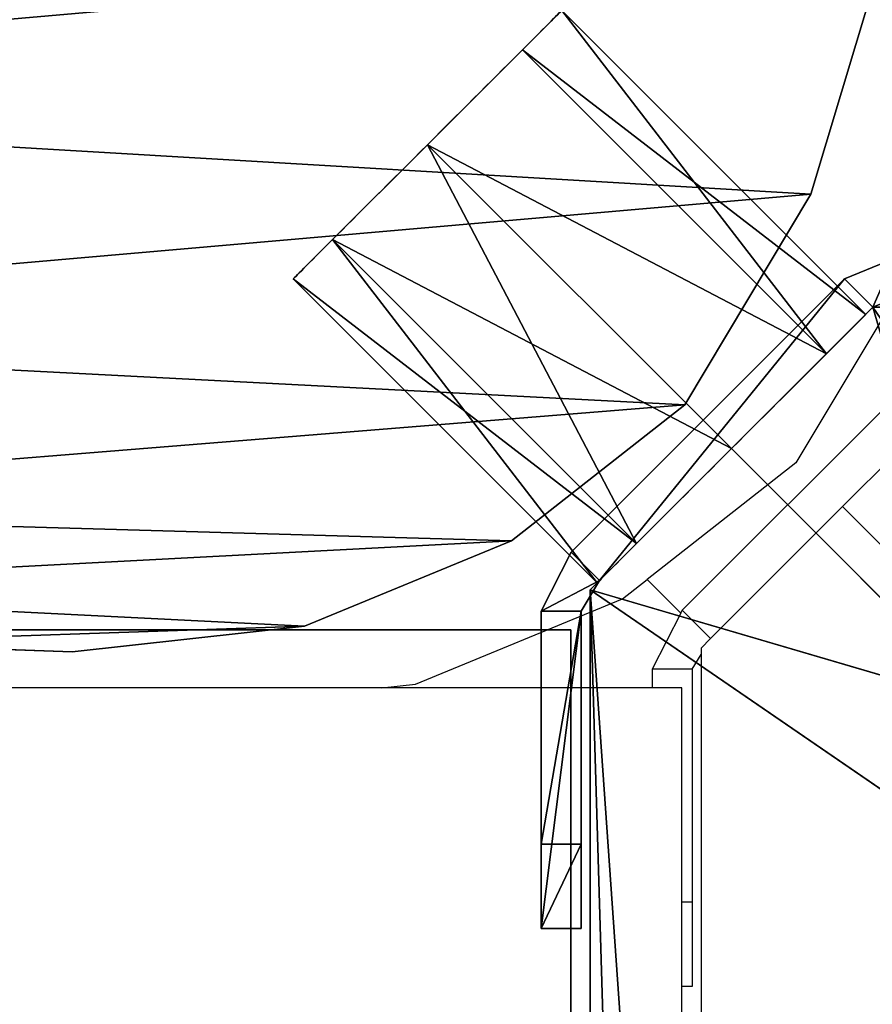
# Model space of a CAD drawing. Units: centimetres. Extents: x -633 to 482, y -560 to 578.
# Drawn here: x -118 to -110, y 49 to 59 of the extents above; entities that cross this region are included whole.
import ezdxf

# ---------------------------------------------------------------- set-up
doc = ezdxf.new("R2010")
doc.units = ezdxf.units.CM
doc.header["$LTSCALE"] = 2.54
doc.layers.get('0').update_dxf_attribs({"true_color": 0xffffff})
doc.layers.add('VP-EQ', color=7, linetype='Continuous', true_color=0x8a3492)

# ---------------------------------------------------------------- blocks, each defined once
blk = doc.blocks.new('Grupuj_328')
at = {"color": 0}
for p, q in [((125.8414, 9, 9), (-8.7858, 9, 9)), ((125.8414, 9), (-8.7858, 9)), ((125.8414, 9, 9), (-8.7858, 9, 9)), ((125.8414, 9), (-8.7858, 9)), ((127.2556, 7.5858, 9), (125.8414, 9, 9)), ((127.2556, 7.5858), (125.8414, 9)), ((125.8414, 9, 9), (125.8414, 9)), ((127.2556, 7.5858, 9), (125.8414, 9, 9)), ((125.8414, 9, 9), (125.8414, 9)), ((127.2556, 7.5858), (125.8414, 9)), ((127.2556, 7.5858), (119.6698, 0)), ((127.2556, 7.5858), (119.6698, 0)), ((124.6698, 5, 9), (127.2556, 7.5858, 9)), ((124.6698, 5, 9), (127.2556, 7.5858, 9)), ((127.2556, 7.5858, 9), (127.2556, 7.5858)), ((127.2556, 7.5858, 9), (127.2556, 7.5858))]:
    blk.add_line(p, q, dxfattribs=at)
mesh = blk.add_polyface(dxfattribs=at)
corners = [(-7.6142, 5, 9), (-8.7858, 9, 9), (-10.2, 7.5858, 9), (125.8414, 9, 9), (124.6698, 5, 9), (127.2556, 7.5858, 9)]
mesh.append_faces([[corners[k] for k in face] for face in [(0, 1, 2), (3, 4, 5)]], dxfattribs={"vtx0": -1, "color": 0})
mesh.append_faces([[corners[k] for k in face] for face in [(1, 0, 3)]], dxfattribs={"vtx0": -1, "vtx1": -1, "color": 0})
mesh.append_faces([[corners[k] for k in face] for face in [(3, 0, 4)]], dxfattribs={"vtx0": -1, "vtx2": -1, "color": 0})
mesh = blk.add_polyface(dxfattribs=at)
corners = [(-8.7858, 9), (-2.6142, 0), (-10.2, 7.5858), (125.8414, 9), (119.6698, 0), (127.2556, 7.5858)]
mesh.append_faces([[corners[k] for k in face] for face in [(0, 1, 2), (4, 3, 5)]], dxfattribs={"vtx0": -1, "color": 0})
mesh.append_faces([[corners[k] for k in face] for face in [(1, 3, 4)]], dxfattribs={"vtx0": -1, "vtx1": -1, "color": 0})
mesh.append_faces([[corners[k] for k in face] for face in [(1, 0, 3)]], dxfattribs={"vtx0": -1, "vtx2": -1, "color": 0})
mesh = blk.add_polyface(dxfattribs=at)
corners = [(-8.7858, 9), (125.8414, 9, 9), (125.8414, 9), (-8.7858, 9, 9)]
mesh.append_faces([[corners[k] for k in face] for face in [(0, 1, 2), (1, 0, 3)]], dxfattribs={"vtx0": -1, "color": 0})
mesh = blk.add_polyface(dxfattribs=at)
corners = [(125.8414, 9), (127.2556, 7.5858, 9), (127.2556, 7.5858), (125.8414, 9, 9)]
mesh.append_faces([[corners[k] for k in face] for face in [(0, 1, 2), (1, 0, 3)]], dxfattribs={"vtx0": -1, "color": 0})
mesh = blk.add_polyface(dxfattribs=at)
corners = [(127.2556, 7.5858), (119.6698, 0, 6.2), (119.6698, 0), (124.6698, 5, 6.2), (124.6698, 5, 9), (127.2556, 7.5858, 9)]
mesh.append_faces([[corners[k] for k in face] for face in [(0, 1, 2), (4, 0, 5)]], dxfattribs={"vtx0": -1, "color": 0})
mesh.append_faces([[corners[k] for k in face] for face in [(1, 0, 3), (3, 0, 4)]], dxfattribs={"vtx0": -1, "vtx1": -1, "color": 0})
blk = doc.blocks.new('3DGeom-220_Defintion_3')
at = {"color": 0, "xscale": 29.34528826679906, "yscale": 29.34528826679906, "zscale": 29.34528826679906}
blk.add_blockref('Grupuj_328', (-1178.8, 82.17), dxfattribs=at)
blk = doc.blocks.new('Grupuj_301')
at = {"color": 0}
for p, q in [((1.4142, 9, 9), (0, 7.5858, 9)), ((1.4142, 9, 9), (0, 7.5858, 9)), ((1.4142, 9), (0, 7.5858)), ((1.4142, 9), (0, 7.5858)), ((0, 7.5858, 9), (2.5858, 5, 9)), ((0, 7.5858, 9), (0, 7.5858)), ((7.5858, 0), (0, 7.5858)), ((0, 7.5858, 9), (2.5858, 5, 9)), ((0, 7.5858, 9), (0, 7.5858)), ((7.5858, 0), (0, 7.5858))]:
    blk.add_line(p, q, dxfattribs=at)
mesh = blk.add_polyface(dxfattribs=at)
corners = [(2.5858, 5, 9), (1.4142, 9, 9), (0, 7.5858, 9), (85.1414, 9, 9), (83.9698, 5, 9), (86.5556, 7.5858, 9)]
mesh.append_faces([[corners[k] for k in face] for face in [(0, 1, 2), (3, 4, 5)]], dxfattribs={"vtx0": -1, "color": 0})
mesh.append_faces([[corners[k] for k in face] for face in [(1, 0, 3)]], dxfattribs={"vtx0": -1, "vtx1": -1, "color": 0})
mesh.append_faces([[corners[k] for k in face] for face in [(3, 0, 4)]], dxfattribs={"vtx0": -1, "vtx2": -1, "color": 0})
mesh = blk.add_polyface(dxfattribs=at)
corners = [(0, 7.5858, 9), (1.4142, 9), (0, 7.5858), (1.4142, 9, 9)]
mesh.append_faces([[corners[k] for k in face] for face in [(0, 1, 2), (1, 0, 3)]], dxfattribs={"vtx0": -1, "color": 0})
mesh = blk.add_polyface(dxfattribs=at)
corners = [(1.4142, 9), (7.5858, 0), (0, 7.5858), (85.1414, 9), (78.9698, 0), (86.5556, 7.5858)]
mesh.append_faces([[corners[k] for k in face] for face in [(0, 1, 2), (4, 3, 5)]], dxfattribs={"vtx0": -1, "color": 0})
mesh.append_faces([[corners[k] for k in face] for face in [(1, 3, 4)]], dxfattribs={"vtx0": -1, "vtx1": -1, "color": 0})
mesh.append_faces([[corners[k] for k in face] for face in [(1, 0, 3)]], dxfattribs={"vtx0": -1, "vtx2": -1, "color": 0})
mesh = blk.add_polyface(dxfattribs=at)
corners = [(0, 7.5858, 9), (2.5858, 5, 6.2), (2.5858, 5, 9), (0, 7.5858), (7.5858, 0, 6.2), (7.5858, 0)]
mesh.append_faces([[corners[k] for k in face] for face in [(0, 1, 2), (4, 3, 5)]], dxfattribs={"vtx0": -1, "color": 0})
mesh.append_faces([[corners[k] for k in face] for face in [(1, 0, 3), (3, 4, 1)]], dxfattribs={"vtx0": -1, "vtx2": -1, "color": 0})
blk = doc.blocks.new('3DGeom-220_Defintion_1')
at = {"color": 0, "xscale": 29.34528826679906, "yscale": 29.34528826679906, "zscale": 29.34528826679906, "rotation": 360}
blk.add_blockref('Grupuj_301', (-1178.8, 82.17), dxfattribs=at)
blk = doc.blocks.new('Group246_2')
at = {"color": 0, "xscale": 0.03407702084601395, "yscale": 0.03407702084601395, "zscale": 0.03407702084601395, "rotation": 270.0000000000003}
blk.add_blockref('3DGeom-220_Defintion_1', (498.6872, -21.5007, 81), dxfattribs=at)
blk = doc.blocks.new('Group245_2')
at = {"color": 0}
blk.add_blockref('Group246_2', (0, 0), dxfattribs=at)
blk = doc.blocks.new('Grupuj_100')
at = {"color": 0}
for p, q in [((0.2828, 6.5377, 2.7335), (0, 6.5377, 2.4506)), ((0, 6.5377, 2.4506), (0, 0, 2.4506)), ((0.5965, 6.5377, 1.8541), (0, 6.5377, 2.4506)), ((0.2828, 6.5377, 2.7335), (0, 6.5377, 2.4506)), ((0, 6.5377, 2.4506), (0, 0, 2.4506)), ((0.5965, 6.5377, 1.8541), (0, 6.5377, 2.4506)), ((0.2828, 6.5377, 2.7335), (0.2828, 0, 2.7335)), ((0.8793, 6.5377, 2.137), (0.2828, 6.5377, 2.7335)), ((0.8793, 6.5377, 2.137), (0.2828, 6.5377, 2.7335)), ((0.2828, 6.5377, 2.7335), (0.2828, 0, 2.7335)), ((2.2456, 6.55, 0.205), (0.5965, 6.5377, 1.8541)), ((2.2456, 6.55, 0.205), (0.5965, 6.5377, 1.8541)), ((0.8793, 6.5377, 2.137), (0.5965, 6.5377, 1.8541)), ((0.8793, 6.5377, 2.137), (0.5965, 6.5377, 1.8541)), ((2.5284, 6.55, 0.4879), (0.8793, 6.5377, 2.137)), ((2.5284, 6.55, 0.4879), (0.8793, 6.5377, 2.137)), ((2.2456, 6.55, 0.205), (2.2456, 0, 0.205)), ((2.5284, 6.55, 0.4879), (2.2456, 6.55, 0.205)), ((2.2456, 6.55, 0.205), (2.2456, 0, 0.205)), ((2.2456, 6.55, 0.205), (2.8747, 6.55)), ((2.2456, 6.55, 0.205), (2.8747, 6.55)), ((2.5284, 6.55, 0.4879), (2.2456, 6.55, 0.205)), ((2.2456, 6.55, 0.205), (2.2456, 0, 0.205)), ((2.5284, 6.55, 0.4879), (2.2456, 6.55, 0.205)), ((2.8747, 6.55, 0.4), (2.5284, 6.55, 0.4879)), ((2.5284, 6.55, 0.4879), (2.5284, 0, 0.4879)), ((2.5284, 6.55, 0.4879), (2.5284, 0, 0.4879)), ((2.8747, 6.55, 0.4), (2.5284, 6.55, 0.4879)), ((2.5284, 6.55, 0.4879), (2.5284, 0, 0.4879)), ((2.8747, 0, 0.4), (2.8747, 6.55, 0.4)), ((2.8747, 0), (2.8747, 6.55)), ((2.8747, 6.55), (6.7406, 6.55)), ((2.8747, 0, 0.4), (2.8747, 6.55, 0.4)), ((2.8747, 6.55, 0.4), (2.8747, 6.55)), ((2.8747, 0), (2.8747, 6.55)), ((2.8747, 6.55, 0.4), (6.7406, 6.55, 0.4)), ((2.8747, 6.55), (6.7406, 6.55)), ((2.8747, 6.55, 0.4), (2.8747, 6.55)), ((2.8747, 0), (2.8747, 6.55)), ((2.8747, 6.55, 0.4), (2.8747, 6.55)), ((2.8747, 6.55, 0.4), (6.7406, 6.55, 0.4)), ((2.8747, 0, 0.4), (2.8747, 6.55, 0.4)), ((6.7406, 6.55), (6.7406, 0)), ((6.7406, 6.55, 0.4), (6.9527, 6.55, 0.4879)), ((6.7406, 6.55, 0.4), (6.7406, 0, 0.4)), ((6.7406, 6.55, 0.4), (6.7406, 0, 0.4)), ((6.7406, 6.55), (6.7406, 0)), ((6.7406, 6.55, 0.4), (6.7406, 6.55)), ((6.7406, 6.55, 0.4), (6.7406, 6.55)), ((6.7406, 6.55), (6.7406, 0)), ((6.7406, 6.55), (7.2355, 6.55, 0.205)), ((6.7406, 6.55), (7.2355, 6.55, 0.205)), ((6.7406, 6.55, 0.4), (6.7406, 6.55)), ((6.7406, 6.55, 0.4), (6.9527, 6.55, 0.4879)), ((6.7406, 6.55, 0.4), (6.7406, 0, 0.4)), ((6.9527, 6.55, 0.4879), (6.9527, 0, 0.4879)), ((6.9527, 6.55, 0.4879), (6.9527, 0, 0.4879)), ((6.9527, 6.55, 0.4879), (7.2355, 6.55, 0.205)), ((6.9527, 6.55, 0.4879), (7.2355, 6.55, 0.205)), ((6.9527, 6.55, 0.4879), (8.6018, 6.5377, 2.137)), ((6.9527, 6.55, 0.4879), (7.2355, 6.55, 0.205)), ((6.9527, 6.55, 0.4879), (8.6018, 6.5377, 2.137)), ((6.9527, 6.55, 0.4879), (6.9527, 0, 0.4879)), ((7.2355, 6.55, 0.205), (7.2355, 0, 0.205)), ((7.2355, 6.55, 0.205), (7.2355, 0, 0.205)), ((7.2355, 6.55, 0.205), (7.2355, 0, 0.205)), ((7.2355, 6.55, 0.205), (8.8846, 6.5377, 1.8541)), ((7.2355, 6.55, 0.205), (8.8846, 6.5377, 1.8541)), ((8.6018, 6.5377, 2.137), (8.8846, 6.5377, 1.8541)), ((8.6018, 6.5377, 2.137), (9.1675, 6.5377, 2.7026)), ((8.6018, 6.5377, 2.137), (8.8846, 6.5377, 1.8541)), ((8.6018, 6.5377, 2.137), (9.1675, 6.5377, 2.7026)), ((8.8846, 6.5377, 1.8541), (9.4503, 6.5377, 2.4198)), ((8.8846, 6.5377, 1.8541), (9.4503, 6.5377, 2.4198)), ((9.1675, 6.5377, 2.7026), (9.1675, 0, 2.7026)), ((9.1675, 6.5377, 2.7026), (9.4503, 6.5377, 2.4198)), ((9.1675, 6.5377, 2.7026), (9.4503, 6.5377, 2.4198)), ((9.1675, 6.5377, 2.7026), (9.1675, 0, 2.7026)), ((9.4503, 6.5377, 2.4198), (9.4503, 0, 2.4198)), ((9.4503, 6.5377, 2.4198), (9.4503, 0, 2.4198)), ((0, 0, 2.4506), (2.2456, 0, 0.205)), ((0, 0, 2.4506), (2.2456, 0, 0.205)), ((0.2828, 0, 2.7335), (2.5284, 0, 0.4879)), ((0.2828, 0, 2.7335), (2.5284, 0, 0.4879)), ((2.5284, 0, 0.4879), (2.2456, 0, 0.205)), ((2.5284, 0, 0.4879), (2.2456, 0, 0.205)), ((2.8747, 0), (2.2456, 0, 0.205)), ((2.8747, 0), (2.2456, 0, 0.205)), ((2.5284, 0, 0.4879), (2.2456, 0, 0.205)), ((2.5284, 0, 0.4879), (2.8747, 0, 0.4)), ((2.5284, 0, 0.4879), (2.8747, 0, 0.4)), ((6.7406, 0), (2.8747, 0)), ((6.7406, 0, 0.4), (2.8747, 0, 0.4)), ((2.8747, 0, 0.4), (2.8747, 0)), ((6.7406, 0), (2.8747, 0)), ((2.8747, 0, 0.4), (2.8747, 0)), ((2.8747, 0, 0.4), (2.8747, 0)), ((6.7406, 0, 0.4), (2.8747, 0, 0.4)), ((7.2355, 0, 0.205), (6.7406, 0)), ((7.2355, 0, 0.205), (6.7406, 0)), ((9.1675, 0, 2.7026), (6.9527, 0, 0.4879)), ((6.9527, 0, 0.4879), (7.2355, 0, 0.205)), ((6.9527, 0, 0.4879), (7.2355, 0, 0.205)), ((6.9527, 0, 0.4879), (7.2355, 0, 0.205)), ((9.1675, 0, 2.7026), (6.9527, 0, 0.4879)), ((9.4503, 0, 2.4198), (7.2355, 0, 0.205)), ((9.4503, 0, 2.4198), (7.2355, 0, 0.205)), ((9.1675, 0, 2.7026), (9.4503, 0, 2.4198)), ((9.1675, 0, 2.7026), (9.4503, 0, 2.4198)), ((0.2828, 0, 2.7335), (0, 0, 2.4506)), ((0.2828, 0, 2.7335), (0, 0, 2.4506)), ((6.9527, 0, 0.4879), (6.7406, 0, 0.4)), ((6.7406, 0, 0.4), (6.7406, 0)), ((6.7406, 0, 0.4), (6.7406, 0)), ((6.9527, 0, 0.4879), (6.7406, 0, 0.4)), ((6.7406, 0, 0.4), (6.7406, 0))]:
    blk.add_line(p, q, dxfattribs=at)
mesh = blk.add_polyface(dxfattribs=at)
corners = [(0, 6.5377, 2.4506), (2.2456, 0, 0.205), (0, 0, 2.4506), (0.5965, 6.5377, 1.8541), (2.2456, 6.55, 0.205)]
mesh.append_faces([[corners[k] for k in face] for face in [(0, 1, 2), (1, 3, 4)]], dxfattribs={"vtx0": -1, "color": 0})
mesh.append_faces([[corners[k] for k in face] for face in [(1, 0, 3)]], dxfattribs={"vtx0": -1, "vtx2": -1, "color": 0})
mesh = blk.add_polyface(dxfattribs=at)
corners = [(0.2828, 0, 2.7335), (0, 6.5377, 2.4506), (0, 0, 2.4506), (0.2828, 6.5377, 2.7335)]
mesh.append_faces([[corners[k] for k in face] for face in [(0, 1, 2), (1, 0, 3)]], dxfattribs={"vtx0": -1, "color": 0})
mesh = blk.add_polyface(dxfattribs=at)
corners = [(0, 6.5377, 2.4506), (0.8793, 6.5377, 2.137), (0.5965, 6.5377, 1.8541), (0.2828, 6.5377, 2.7335)]
mesh.append_faces([[corners[k] for k in face] for face in [(0, 1, 2), (1, 0, 3)]], dxfattribs={"vtx0": -1, "color": 0})
mesh = blk.add_polyface(dxfattribs=at)
corners = [(2.5284, 0, 0.4879), (0.2828, 6.5377, 2.7335), (0.2828, 0, 2.7335), (0.8793, 6.5377, 2.137), (2.5284, 6.55, 0.4879)]
mesh.append_faces([[corners[k] for k in face] for face in [(0, 1, 2), (3, 0, 4)]], dxfattribs={"vtx0": -1, "color": 0})
mesh.append_faces([[corners[k] for k in face] for face in [(1, 0, 3)]], dxfattribs={"vtx0": -1, "vtx1": -1, "color": 0})
mesh = blk.add_polyface(dxfattribs=at)
corners = [(0.5965, 6.5377, 1.8541), (2.5284, 6.55, 0.4879), (2.2456, 6.55, 0.205), (0.8793, 6.5377, 2.137)]
mesh.append_faces([[corners[k] for k in face] for face in [(0, 1, 2), (1, 0, 3)]], dxfattribs={"vtx0": -1, "color": 0})
mesh = blk.add_polyface(dxfattribs=at)
corners = [(2.5284, 6.55, 0.4879), (2.2456, 0, 0.205), (2.2456, 6.55, 0.205), (2.5284, 0, 0.4879)]
mesh.append_faces([[corners[k] for k in face] for face in [(0, 1, 2), (1, 0, 3)]], dxfattribs={"vtx0": -1, "color": 0})
mesh = blk.add_polyface(dxfattribs=at)
corners = [(2.8747, 6.55), (2.2456, 0, 0.205), (2.2456, 6.55, 0.205), (2.8747, 0)]
mesh.append_faces([[corners[k] for k in face] for face in [(0, 1, 2), (1, 0, 3)]], dxfattribs={"vtx0": -1, "color": 0})
mesh = blk.add_polyface(dxfattribs=at)
corners = [(2.2456, 6.55, 0.205), (2.8747, 6.55, 0.4), (2.8747, 6.55), (2.5284, 6.55, 0.4879)]
mesh.append_faces([[corners[k] for k in face] for face in [(0, 1, 2), (1, 0, 3)]], dxfattribs={"vtx0": -1, "color": 0})
mesh = blk.add_polyface(dxfattribs=at)
corners = [(2.5284, 0, 0.4879), (2.8747, 6.55, 0.4), (2.5284, 6.55, 0.4879), (2.8747, 0, 0.4)]
mesh.append_faces([[corners[k] for k in face] for face in [(0, 1, 2), (1, 0, 3)]], dxfattribs={"vtx0": -1, "color": 0})
mesh = blk.add_polyface(dxfattribs=at)
corners = [(2.8747, 6.55), (6.7406, 0), (2.8747, 0), (6.7406, 6.55)]
mesh.append_faces([[corners[k] for k in face] for face in [(0, 1, 2), (1, 0, 3)]], dxfattribs={"vtx0": -1, "color": 0})
mesh = blk.add_polyface(dxfattribs=at)
corners = [(2.8747, 6.55, 0.4), (2.8747, 0), (2.8747, 0, 0.4), (2.8747, 6.55)]
mesh.append_faces([[corners[k] for k in face] for face in [(0, 1, 2), (1, 0, 3)]], dxfattribs={"vtx0": -1, "color": 0})
mesh = blk.add_polyface(dxfattribs=at)
corners = [(2.8747, 6.55, 0.4), (6.7406, 6.55), (2.8747, 6.55), (6.7406, 6.55, 0.4)]
mesh.append_faces([[corners[k] for k in face] for face in [(0, 1, 2), (1, 0, 3)]], dxfattribs={"vtx0": -1, "color": 0})
mesh = blk.add_polyface(dxfattribs=at)
corners = [(6.7406, 0, 0.4), (2.8747, 6.55, 0.4), (2.8747, 0, 0.4), (6.7406, 6.55, 0.4)]
mesh.append_faces([[corners[k] for k in face] for face in [(0, 1, 2), (1, 0, 3)]], dxfattribs={"vtx0": -1, "color": 0})
mesh = blk.add_polyface(dxfattribs=at)
corners = [(6.9527, 0, 0.4879), (6.7406, 6.55, 0.4), (6.7406, 0, 0.4), (6.9527, 6.55, 0.4879)]
mesh.append_faces([[corners[k] for k in face] for face in [(0, 1, 2), (1, 0, 3)]], dxfattribs={"vtx0": -1, "color": 0})
mesh = blk.add_polyface(dxfattribs=at)
corners = [(6.7406, 6.55), (6.7406, 0, 0.4), (6.7406, 0), (6.7406, 6.55, 0.4)]
mesh.append_faces([[corners[k] for k in face] for face in [(0, 1, 2), (1, 0, 3)]], dxfattribs={"vtx0": -1, "color": 0})
mesh = blk.add_polyface(dxfattribs=at)
corners = [(7.2355, 6.55, 0.205), (6.7406, 0), (6.7406, 6.55), (7.2355, 0, 0.205)]
mesh.append_faces([[corners[k] for k in face] for face in [(0, 1, 2), (1, 0, 3)]], dxfattribs={"vtx0": -1, "color": 0})
mesh = blk.add_polyface(dxfattribs=at)
corners = [(6.7406, 6.55, 0.4), (7.2355, 6.55, 0.205), (6.7406, 6.55), (6.9527, 6.55, 0.4879)]
mesh.append_faces([[corners[k] for k in face] for face in [(0, 1, 2), (1, 0, 3)]], dxfattribs={"vtx0": -1, "color": 0})
mesh = blk.add_polyface(dxfattribs=at)
corners = [(7.2355, 6.55, 0.205), (6.9527, 0, 0.4879), (6.9527, 6.55, 0.4879), (7.2355, 0, 0.205)]
mesh.append_faces([[corners[k] for k in face] for face in [(0, 1, 2), (1, 0, 3)]], dxfattribs={"vtx0": -1, "color": 0})
mesh = blk.add_polyface(dxfattribs=at)
corners = [(6.9527, 6.55, 0.4879), (8.8846, 6.5377, 1.8541), (7.2355, 6.55, 0.205), (8.6018, 6.5377, 2.137)]
mesh.append_faces([[corners[k] for k in face] for face in [(0, 1, 2), (1, 0, 3)]], dxfattribs={"vtx0": -1, "color": 0})
mesh = blk.add_polyface(dxfattribs=at)
corners = [(9.1675, 0, 2.7026), (6.9527, 6.55, 0.4879), (6.9527, 0, 0.4879), (8.6018, 6.5377, 2.137), (9.1675, 6.5377, 2.7026)]
mesh.append_faces([[corners[k] for k in face] for face in [(0, 1, 2), (3, 0, 4)]], dxfattribs={"vtx0": -1, "color": 0})
mesh.append_faces([[corners[k] for k in face] for face in [(1, 0, 3)]], dxfattribs={"vtx0": -1, "vtx1": -1, "color": 0})
mesh = blk.add_polyface(dxfattribs=at)
corners = [(7.2355, 6.55, 0.205), (9.4503, 0, 2.4198), (7.2355, 0, 0.205), (8.8846, 6.5377, 1.8541), (9.4503, 6.5377, 2.4198)]
mesh.append_faces([[corners[k] for k in face] for face in [(0, 1, 2)]], dxfattribs={"vtx0": -1, "color": 0})
mesh.append_faces([[corners[k] for k in face] for face in [(1, 0, 3)]], dxfattribs={"vtx0": -1, "vtx2": -1, "color": 0})
mesh.append_faces([[corners[k] for k in face] for face in [(4, 1, 3)]], dxfattribs={"vtx1": -1, "color": 0})
mesh = blk.add_polyface(dxfattribs=at)
corners = [(8.6018, 6.5377, 2.137), (9.4503, 6.5377, 2.4198), (8.8846, 6.5377, 1.8541), (9.1675, 6.5377, 2.7026)]
mesh.append_faces([[corners[k] for k in face] for face in [(0, 1, 2), (1, 0, 3)]], dxfattribs={"vtx0": -1, "color": 0})
mesh = blk.add_polyface(dxfattribs=at)
corners = [(9.1675, 0, 2.7026), (9.4503, 6.5377, 2.4198), (9.1675, 6.5377, 2.7026), (9.4503, 0, 2.4198)]
mesh.append_faces([[corners[k] for k in face] for face in [(0, 1, 2), (1, 0, 3)]], dxfattribs={"vtx0": -1, "color": 0})
mesh = blk.add_polyface(dxfattribs=at)
corners = [(2.5284, 0, 0.4879), (0, 0, 2.4506), (2.2456, 0, 0.205), (0.2828, 0, 2.7335)]
mesh.append_faces([[corners[k] for k in face] for face in [(0, 1, 2), (1, 0, 3)]], dxfattribs={"vtx0": -1, "color": 0})
mesh = blk.add_polyface(dxfattribs=at)
corners = [(2.8747, 0, 0.4), (2.2456, 0, 0.205), (2.8747, 0), (2.5284, 0, 0.4879)]
mesh.append_faces([[corners[k] for k in face] for face in [(0, 1, 2), (1, 0, 3)]], dxfattribs={"vtx0": -1, "color": 0})
mesh = blk.add_polyface(dxfattribs=at)
corners = [(6.7406, 0), (2.8747, 0, 0.4), (2.8747, 0), (6.7406, 0, 0.4)]
mesh.append_faces([[corners[k] for k in face] for face in [(0, 1, 2), (1, 0, 3)]], dxfattribs={"vtx0": -1, "color": 0})
mesh = blk.add_polyface(dxfattribs=at)
corners = [(7.2355, 0, 0.205), (6.7406, 0, 0.4), (6.7406, 0), (6.9527, 0, 0.4879)]
mesh.append_faces([[corners[k] for k in face] for face in [(0, 1, 2), (1, 0, 3)]], dxfattribs={"vtx0": -1, "color": 0})
mesh = blk.add_polyface(dxfattribs=at)
corners = [(9.4503, 0, 2.4198), (6.9527, 0, 0.4879), (7.2355, 0, 0.205), (9.1675, 0, 2.7026)]
mesh.append_faces([[corners[k] for k in face] for face in [(0, 1, 2), (1, 0, 3)]], dxfattribs={"vtx0": -1, "color": 0})
blk = doc.blocks.new('3DGeom-270_Defintion_2')
at = {"color": 253, "true_color": 0xa8a8a8, "xscale": 267.9008777288659, "yscale": 267.9008777288657, "zscale": 267.900877728866, "rotation": 360}
blk.add_blockref('Grupuj_100', (-1270, -663.1), dxfattribs=at)
blk = doc.blocks.new('Group274_2')
at = {"color": 0, "extrusion": (-0.707107, -0.707107, 6.52805e-16), "xscale": 0.003732723865922041, "yscale": 0.003732723865922042, "zscale": 0.003732723865922041, "rotation": 360}
blk.add_blockref('3DGeom-270_Defintion_2', (346.7679, 83.975, -373.57), dxfattribs=at)
blk = doc.blocks.new('Group273_2')
at = {"color": 0}
blk.add_blockref('Group274_2', (0, 0), dxfattribs=at)
blk = doc.blocks.new('Grupuj_99')
at = {"color": 0}
for p, q in [((1.8981, 3.7962, -0.9), (1.8981, 3.7962, 3.4)), ((1.8981, 3.7962, -0.9), (1.8981, 3.7962, 3.4)), ((0.5559, 3.2402, -0.9), (0.5559, 3.2402, 3.4)), ((0.5559, 3.2402, -0.9), (0.5559, 3.2402, 3.4)), ((3.2402, 3.2402, -0.9), (3.2402, 3.2402, 3.4)), ((3.2402, 3.2402, -0.9), (3.2402, 3.2402, 3.4)), ((0, 1.8981, -0.9), (0, 1.8981, 3.4)), ((0, 1.8981, -0.9), (0, 1.8981, 3.4)), ((3.7962, 1.8981, -0.9), (3.7962, 1.8981, 3.4)), ((3.7962, 1.8981, -0.9), (3.7962, 1.8981, 3.4)), ((0.5559, 0.5559, -0.9), (0.5559, 0.5559, 3.4)), ((0.5559, 0.5559, -0.9), (0.5559, 0.5559, 3.4)), ((3.2402, 0.5559, -0.9), (3.2402, 0.5559, 3.4)), ((3.2402, 0.5559, -0.9), (3.2402, 0.5559, 3.4)), ((1.8981, 0, -0.9), (1.8981, 0, 3.4)), ((1.8981, 0, -0.9), (1.8981, 0, 3.4))]:
    blk.add_line(p, q, dxfattribs=at)
for centre in [(1.8981, 1.8981, -0.9), (1.8981, 1.8981, 3.4), (1.8981, 1.8981, -0.9), (1.8981, 1.8981, 3.4), (1.8981, 1.8981, -0.9), (1.8981, 1.8981, 3.4), (1.8981, 1.8981, -0.9), (1.8981, 1.8981, 3.4), (1.8981, 1.8981, -0.9), (1.8981, 1.8981, 3.4), (1.8981, 1.8981, -0.9), (1.8981, 1.8981, 3.4), (1.8981, 1.8981, 3.4), (1.8981, 1.8981, -0.9), (1.8981, 1.8981, -0.9), (1.8981, 1.8981, 3.4), (1.8981, 1.8981, -0.9), (1.8981, 1.8981, 3.4)]:
    blk.add_circle(centre, 1.8981, dxfattribs=at)
mesh = blk.add_polyface(dxfattribs=at)
corners = [(0.5559, 0.5559, 3.4), (0.5559, 3.2402, 3.4), (0, 1.8981, 3.4), (1.8981, 0, 3.4), (1.8981, 3.7962, 3.4), (3.2402, 0.5559, 3.4), (3.2402, 3.2402, 3.4), (3.7962, 1.8981, 3.4)]
mesh.append_faces([[corners[k] for k in face] for face in [(0, 1, 2), (6, 5, 7)]], dxfattribs={"vtx0": -1, "color": 0})
mesh.append_faces([[corners[k] for k in face] for face in [(1, 3, 4), (4, 5, 6)]], dxfattribs={"vtx0": -1, "vtx1": -1, "color": 0})
mesh.append_faces([[corners[k] for k in face] for face in [(1, 0, 3), (4, 3, 5)]], dxfattribs={"vtx0": -1, "vtx2": -1, "color": 0})
mesh = blk.add_polyface(dxfattribs=at)
corners = [(0.5559, 3.2402, -0.9), (0.5559, 0.5559, -0.9), (0, 1.8981, -0.9), (1.8981, 3.7962, -0.9), (1.8981, 0, -0.9), (3.2402, 3.2402, -0.9), (3.2402, 0.5559, -0.9), (3.7962, 1.8981, -0.9)]
mesh.append_faces([[corners[k] for k in face] for face in [(0, 1, 2), (6, 5, 7)]], dxfattribs={"vtx0": -1, "color": 0})
mesh.append_faces([[corners[k] for k in face] for face in [(1, 3, 4), (4, 5, 6)]], dxfattribs={"vtx0": -1, "vtx1": -1, "color": 0})
mesh.append_faces([[corners[k] for k in face] for face in [(1, 0, 3), (4, 3, 5)]], dxfattribs={"vtx0": -1, "vtx2": -1, "color": 0})
mesh = blk.add_polyface(dxfattribs=at)
corners = [(0.5559, 3.2402, 3.4), (1.8981, 3.7962, -0.9), (0.5559, 3.2402, -0.9), (1.8981, 3.7962, 3.4)]
mesh.append_faces([[corners[k] for k in face] for face in [(0, 1, 2), (1, 0, 3)]], dxfattribs={"vtx0": -1, "color": 0})
mesh = blk.add_polyface(dxfattribs=at)
corners = [(1.8981, 3.7962, 3.4), (3.2402, 3.2402, -0.9), (1.8981, 3.7962, -0.9), (3.2402, 3.2402, 3.4)]
mesh.append_faces([[corners[k] for k in face] for face in [(0, 1, 2), (1, 0, 3)]], dxfattribs={"vtx0": -1, "color": 0})
mesh = blk.add_polyface(dxfattribs=at)
corners = [(0.5559, 3.2402, 3.4), (0, 1.8981, -0.9), (0, 1.8981, 3.4), (0.5559, 3.2402, -0.9)]
mesh.append_faces([[corners[k] for k in face] for face in [(0, 1, 2), (1, 0, 3)]], dxfattribs={"vtx0": -1, "color": 0})
mesh = blk.add_polyface(dxfattribs=at)
corners = [(3.2402, 3.2402, -0.9), (3.7962, 1.8981, 3.4), (3.7962, 1.8981, -0.9), (3.2402, 3.2402, 3.4)]
mesh.append_faces([[corners[k] for k in face] for face in [(0, 1, 2), (1, 0, 3)]], dxfattribs={"vtx0": -1, "color": 0})
mesh = blk.add_polyface(dxfattribs=at)
corners = [(0, 1.8981, 3.4), (0.5559, 0.5559, -0.9), (0.5559, 0.5559, 3.4), (0, 1.8981, -0.9)]
mesh.append_faces([[corners[k] for k in face] for face in [(0, 1, 2), (1, 0, 3)]], dxfattribs={"vtx0": -1, "color": 0})
mesh = blk.add_polyface(dxfattribs=at)
corners = [(3.7962, 1.8981, -0.9), (3.2402, 0.5559, 3.4), (3.2402, 0.5559, -0.9), (3.7962, 1.8981, 3.4)]
mesh.append_faces([[corners[k] for k in face] for face in [(0, 1, 2), (1, 0, 3)]], dxfattribs={"vtx0": -1, "color": 0})
mesh = blk.add_polyface(dxfattribs=at)
corners = [(1.8981, 0, -0.9), (0.5559, 0.5559, 3.4), (0.5559, 0.5559, -0.9), (1.8981, 0, 3.4)]
mesh.append_faces([[corners[k] for k in face] for face in [(0, 1, 2), (1, 0, 3)]], dxfattribs={"vtx0": -1, "color": 0})
mesh = blk.add_polyface(dxfattribs=at)
corners = [(3.2402, 0.5559, 3.4), (1.8981, 0, -0.9), (3.2402, 0.5559, -0.9), (1.8981, 0, 3.4)]
mesh.append_faces([[corners[k] for k in face] for face in [(0, 1, 2), (1, 0, 3)]], dxfattribs={"vtx0": -1, "color": 0})
blk = doc.blocks.new('3DGeom-290_Defintion_2')
at = {"color": 253, "true_color": 0xa8a8a8, "xscale": 668.4210741247502, "yscale": 668.4210741247504, "zscale": 668.4210741247502, "rotation": 360}
blk.add_blockref('Grupuj_99', (-1268.7, -1268.7), dxfattribs=at)
blk = doc.blocks.new('Group276_2')
at = {"color": 0, "extrusion": (-0.707107, -0.707107, 6.52267e-16), "xscale": 0.001496062944019874, "yscale": 0.001496062944019874, "zscale": 0.001496062944019874, "rotation": 180}
blk.add_blockref('3DGeom-290_Defintion_2', (346.7679, 83.975, -376.57), dxfattribs=at)
blk = doc.blocks.new('Group275_2')
at = {"color": 0}
blk.add_blockref('Group276_2', (0, 0), dxfattribs=at)
blk = doc.blocks.new('Group272_2')
at = {"color": 0}
for name in ['Group275_2', 'Group273_2']:
    blk.add_blockref(name, (0, 0), dxfattribs=at)
blk = doc.blocks.new('Komponent_1')
at = {"color": 253, "true_color": 0xcab79a}
for name in ['Group272_2', 'Group245_2']:
    blk.add_blockref(name, (-357.0346, 72.2692, -81), dxfattribs=at)
at = {"color": 253, "true_color": 0xcab79a, "xscale": 0.03407702084601395, "yscale": 0.03407702084601395, "zscale": 0.03407702084601395}
blk.add_blockref('3DGeom-220_Defintion_3', (64.9526, 80.5526), dxfattribs=at)
blk = doc.blocks.new('Group_5')
at = {"color": 0}
for p, q in [((129.7748, 0, 9), (129.7748, 10.1142, 9)), ((129.7748, 10.1142), (129.7748, 0)), ((129.7748, 0, 9), (129.7748, 10.1142, 9)), ((129.7748, 10.1142), (129.7748, 0)), ((0, 0, 9), (129.7748, 0, 9)), ((129.7748, 0), (0, 0)), ((0, 0, 9), (129.7748, 0, 9)), ((129.7748, 0), (0, 0)), ((129.7748, 0), (129.7748, 0, 9)), ((129.7748, 0), (129.7748, 0, 9))]:
    blk.add_line(p, q, dxfattribs=at)
at = {"color": 253, "true_color": 0xcab79a}
mesh = blk.add_polyface(dxfattribs=at)
corners = [(0, 0, 9), (129.7748, 10.1142, 9), (0, 10.1142, 9), (129.7748, 0, 9)]
mesh.append_faces([[corners[k] for k in face] for face in [(0, 1, 2), (1, 0, 3)]], dxfattribs={"vtx0": -1, "color": 253})
mesh = blk.add_polyface(dxfattribs=at)
corners = [(129.7748, 10.1142), (0, 0), (0, 10.1142), (129.7748, 0)]
mesh.append_faces([[corners[k] for k in face] for face in [(0, 1, 2), (1, 0, 3)]], dxfattribs={"vtx0": -1, "color": 253})
at = {"color": 0}
mesh = blk.add_polyface(dxfattribs=at)
corners = [(129.7748, 10.1142), (129.7748, 0, 9), (129.7748, 0), (129.7748, 10.1142, 9)]
mesh.append_faces([[corners[k] for k in face] for face in [(0, 1, 2), (1, 0, 3)]], dxfattribs={"vtx0": -1, "color": 0})
mesh = blk.add_polyface(dxfattribs=at)
corners = [(129.7748, 0, 9), (0, 0), (129.7748, 0), (0, 0, 9)]
mesh.append_faces([[corners[k] for k in face] for face in [(0, 1, 2), (1, 0, 3)]], dxfattribs={"vtx0": -1, "color": 0})
blk = doc.blocks.new('Component_1')
at = {"color": 0}
blk.add_blockref('Group_5', (0, 0), dxfattribs=at)
blk = doc.blocks.new('Grupuj_3')
at = {"color": 0}
for p, q in [((3.5456, 8.2717, 25.3049), (3.6383, 10.8371, 25.2556)), ((3.5456, 8.2717, 25.3049), (3.6383, 10.8371, 25.2556)), ((3.5456, 8.2717), (3.5456, 8.2717, 25.3049)), ((3.8032, 5.9487, 25.3559), (3.5456, 8.2717, 25.3049)), ((3.5456, 8.2717), (3.5456, 8.2717, 25.3049)), ((3.8032, 5.9487, 25.3559), (3.5456, 8.2717, 25.3049)), ((4.6578, 3.8805, 25.4128), (3.8032, 5.9487, 25.3559)), ((3.8032, 5.9487), (3.8032, 5.9487, 25.3559)), ((3.8032, 5.9487), (3.8032, 5.9487, 25.3559)), ((4.6578, 3.8805, 25.4128), (3.8032, 5.9487, 25.3559)), ((6.017, 2.1469, 25.4724), (4.6578, 3.8805, 25.4128)), ((4.6578, 3.8805), (4.6578, 3.8805, 25.4128)), ((4.6578, 3.8805), (4.6578, 3.8805, 25.4128)), ((6.017, 2.1469, 25.4724), (4.6578, 3.8805, 25.4128)), ((6.017, 2.1469), (6.017, 2.1469, 25.4724)), ((8.1245, 0.8852, 25.5364), (6.017, 2.1469, 25.4724)), ((6.017, 2.1469), (6.017, 2.1469, 25.4724)), ((8.1245, 0.8852, 25.5364), (6.017, 2.1469, 25.4724)), ((10.6458, 0.1296, 25.598), (8.1245, 0.8852, 25.5364)), ((8.1245, 0.8852), (8.1245, 0.8852, 25.5364)), ((8.1245, 0.8852), (8.1245, 0.8852, 25.5364)), ((10.6458, 0.1296, 25.598), (8.1245, 0.8852, 25.5364))]:
    blk.add_line(p, q, dxfattribs=at)
mesh = blk.add_polyface(dxfattribs=at)
corners = [(3.6383, 10.8371), (3.8032, 5.9487), (3.5456, 8.2717), (4.1688, 13.22), (4.6578, 3.8805), (4.978, 15.0398), (6.017, 2.1469), (6.7612, 16.5173), (8.1245, 0.8852), (9.1128, 17.6196), (10.6458, 0.1296), (11.6143, 18.1082), (13.2593, 0.0024), (14.2707, 17.7165), (15.1929, 0.4687), (16.8035, 16.6733), (16.9776, 1.5015), (19.022, 15.0131), (18.6429, 3.2048), (20.478, 5.3054), (20.5566, 13.4421), (21.5599, 7.5624), (21.5326, 11.676), (21.9486, 9.8698)]
mesh.append_faces([[corners[k] for k in face] for face in [(0, 1, 2), (21, 22, 23)]], dxfattribs={"vtx0": -1, "color": 0})
mesh.append_faces([[corners[k] for k in face] for face in [(1, 3, 4), (4, 5, 6), (6, 7, 8), (8, 9, 10), (10, 11, 12), (12, 13, 14), (14, 15, 16), (16, 17, 18), (18, 17, 19), (19, 20, 21)]], dxfattribs={"vtx0": -1, "vtx1": -1, "color": 0})
mesh.append_faces([[corners[k] for k in face] for face in [(1, 0, 3), (4, 3, 5), (6, 5, 7), (8, 7, 9), (10, 9, 11), (12, 11, 13), (14, 13, 15), (16, 15, 17), (19, 17, 20), (21, 20, 22)]], dxfattribs={"vtx0": -1, "vtx2": -1, "color": 0})
mesh = blk.add_polyface(dxfattribs=at)
corners = [(3.8032, 5.9487, 25.3559), (3.6383, 10.8371, 25.2556), (3.5456, 8.2717, 25.3049), (4.1688, 13.22, 25.2179), (4.6578, 3.8805, 25.4128), (4.978, 15.0398, 25.1967), (6.017, 2.1469, 25.4724), (6.7612, 16.5173, 25.2002), (8.1245, 0.8852, 25.5364), (9.1128, 17.6196, 25.2216), (10.6458, 0.1296, 25.598), (11.6143, 18.1082, 25.258), (13.2593, 0.0024, 25.6487), (14.2707, 17.7165, 25.3149), (15.1929, 0.4687, 25.6751), (16.8035, 16.6733, 25.3823), (16.9776, 1.5015, 25.6875), (19.022, 15.0131, 25.4563), (18.6429, 3.2048, 25.6843), (20.478, 5.3054, 25.6764), (20.5566, 13.4421, 25.5159), (21.5599, 7.5624, 25.6514), (21.5326, 11.676, 25.5691), (21.9486, 9.8698, 25.6127)]
mesh.append_faces([[corners[k] for k in face] for face in [(0, 1, 2), (22, 21, 23)]], dxfattribs={"vtx0": -1, "color": 0})
mesh.append_faces([[corners[k] for k in face] for face in [(1, 0, 3), (3, 4, 5), (5, 6, 7), (7, 8, 9), (9, 10, 11), (11, 12, 13), (13, 14, 15), (15, 16, 17), (17, 19, 20), (20, 21, 22)]], dxfattribs={"vtx0": -1, "vtx1": -1, "color": 0})
mesh.append_faces([[corners[k] for k in face] for face in [(3, 0, 4), (5, 4, 6), (7, 6, 8), (9, 8, 10), (11, 10, 12), (13, 12, 14), (15, 14, 16), (17, 16, 18), (17, 18, 19), (20, 19, 21)]], dxfattribs={"vtx0": -1, "vtx2": -1, "color": 0})
mesh = blk.add_polyface(dxfattribs=at)
corners = [(3.6383, 10.8371, 25.2556), (3.5456, 8.2717), (3.5456, 8.2717, 25.3049), (3.6383, 10.8371)]
mesh.append_faces([[corners[k] for k in face] for face in [(0, 1, 2), (1, 0, 3)]], dxfattribs={"vtx0": -1, "color": 0})
mesh = blk.add_polyface(dxfattribs=at)
corners = [(3.5456, 8.2717, 25.3049), (3.8032, 5.9487), (3.8032, 5.9487, 25.3559), (3.5456, 8.2717)]
mesh.append_faces([[corners[k] for k in face] for face in [(0, 1, 2), (1, 0, 3)]], dxfattribs={"vtx0": -1, "color": 0})
mesh = blk.add_polyface(dxfattribs=at)
corners = [(3.8032, 5.9487, 25.3559), (4.6578, 3.8805), (4.6578, 3.8805, 25.4128), (3.8032, 5.9487)]
mesh.append_faces([[corners[k] for k in face] for face in [(0, 1, 2), (1, 0, 3)]], dxfattribs={"vtx0": -1, "color": 0})
mesh = blk.add_polyface(dxfattribs=at)
corners = [(4.6578, 3.8805, 25.4128), (6.017, 2.1469), (6.017, 2.1469, 25.4724), (4.6578, 3.8805)]
mesh.append_faces([[corners[k] for k in face] for face in [(0, 1, 2), (1, 0, 3)]], dxfattribs={"vtx0": -1, "color": 0})
mesh = blk.add_polyface(dxfattribs=at)
corners = [(8.1245, 0.8852, 25.5364), (6.017, 2.1469), (8.1245, 0.8852), (6.017, 2.1469, 25.4724)]
mesh.append_faces([[corners[k] for k in face] for face in [(0, 1, 2), (1, 0, 3)]], dxfattribs={"vtx0": -1, "color": 0})
mesh = blk.add_polyface(dxfattribs=at)
corners = [(10.6458, 0.1296, 25.598), (8.1245, 0.8852), (10.6458, 0.1296), (8.1245, 0.8852, 25.5364)]
mesh.append_faces([[corners[k] for k in face] for face in [(0, 1, 2), (1, 0, 3)]], dxfattribs={"vtx0": -1, "color": 0})
blk = doc.blocks.new('Group_11')
at = {"color": 253, "true_color": 0xcab79a, "zscale": 1.450072769693075}
blk.add_blockref('Grupuj_3', (253.3374, 377.4007), dxfattribs=at)
at = {"color": 253, "true_color": 0xcab79a}
blk.add_blockref('Component_1', (127.3285, 380.688, 28.2488), dxfattribs=at)
at = {"color": 0}
blk.add_blockref('Komponent_1', (106.8792, 288.1413, 28.2488), dxfattribs=at)
blk = doc.blocks.new('RB1208_')
at = {"color": 0}
for p, q in [((882.2846, 546.4536), (882.2846, 551.5788)), ((882.2846, 546.4536), (882.3219, 546.1172)), ((882.2846, 543.7495), (882.2846, 546.4536)), ((882.3219, 546.1172), (883.1764, 544.049)), ((883.1764, 544.049), (883.3696, 543.8026)), ((882.4724, 543.7495), (882.2846, 543.7495)), ((882.2846, 543.4558), (882.2846, 543.7495)), ((882.4724, 543.3495), (882.4724, 543.7495)), ((883.0321, 543.465), (882.4724, 543.7495)), ((883.3696, 543.8026), (883.0321, 543.465)), ((884.5356, 542.3154), (883.3696, 543.8026)), ((752.5098, 543.4558), (879.2967, 543.4558)), ((879.2967, 543.3495), (879.2967, 543.4558)), ((879.2967, 543.4558), (880.1403, 543.4558)), ((880.1403, 543.3495), (880.1403, 543.4558)), ((880.1403, 543.4558), (882.2846, 543.4558)), ((882.7794, 543.1668), (883.0623, 543.4497)), ((883.0321, 543.465), (883.0623, 543.4497)), ((883.0623, 543.4497), (885.7238, 540.7881)), ((880.1403, 543.3495), (879.2967, 543.3495)), ((882.4724, 543.3495), (880.1403, 543.3495)), ((882.4724, 543.3495), (882.6201, 543.2617)), ((882.6201, 543.2617), (750.4205, 543.2617)), ((882.6846, 543.2617), (882.6201, 543.2617)), ((882.7794, 543.1668), (882.6846, 543.2617)), ((884.0988, 541.8474), (882.7794, 543.1668)), ((886.2342, 541.2986), (884.5356, 542.3154)), ((884.0988, 541.8474), (881.513, 539.2617)), ((885.513, 540.4332), (884.0988, 541.8474))]:
    blk.add_line(p, q, dxfattribs=at)
blk = doc.blocks.new('RB1208_2D')
at = {"layer": 'VP-EQ', "color": 0, "rotation": 89.99999999999999}
blk.add_blockref('RB1208_', (1364.4192, -415.1532), dxfattribs=at)

msp = doc.modelspace()

# ---------------------------------------------------------------- block references
at = {"color": 0, "rotation": 89.99999999993389}
msp.add_blockref('Group_11', (268.0462, -204.3197), dxfattribs=at)
at = {"layer": 'VP-EQ', "color": 0}
msp.add_blockref('RB1208_2D', (-932.4949, -414.9285), dxfattribs=at)

doc.saveas('drawing.dxf')
